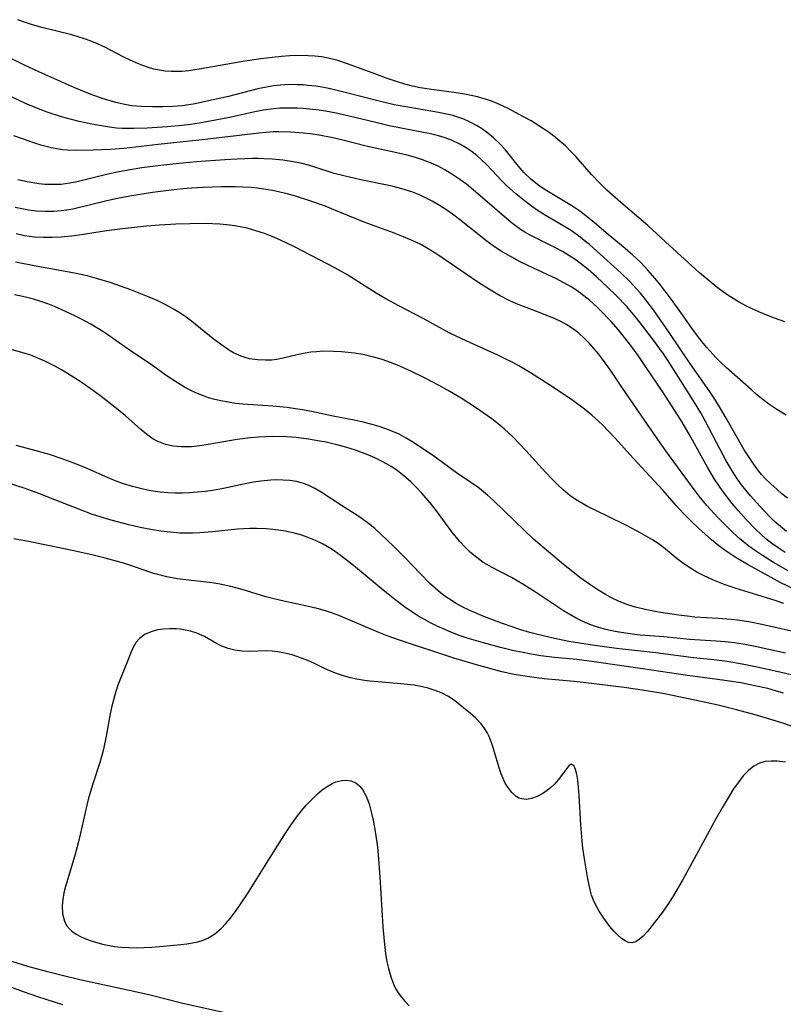
# Model space of a CAD drawing. Units: inches. Extents: x 2107355 to 2112871, y 223623 to 229030.
# Drawn here: x 2108462 to 2108538, y 224815 to 224913 of the extents above; entities that cross this region are included whole.
import ezdxf

# ---------------------------------------------------------------- set-up
doc = ezdxf.new("R2010")
doc.units = ezdxf.units.IN
doc.header["$MEASUREMENT"] = 0
doc.layers.add('c_16_T13S_R20E', color=39, linetype='Continuous')

msp = doc.modelspace()

# ---------------------------------------------------------------- linework, layer by layer
at = {"layer": 'c_16_T13S_R20E'}
for points in [[(2108538.396, 224882.883, 818), (2108537.338, 224883.253, 818), (2108536.094, 224883.735, 818), (2108535.48, 224883.997, 818), (2108534.576, 224884.428, 818), (2108533.751, 224884.877, 818), (2108532.713, 224885.525, 818), (2108531.783, 224886.194, 818), (2108531.032, 224886.785, 818), (2108529.872, 224887.763, 818), (2108526.5, 224890.841, 818), (2108524.753, 224892.474, 818), (2108522.047, 224894.769, 818), (2108520.666, 224896.003, 818), (2108519.962, 224896.685, 818), (2108519.132, 224897.542, 818), (2108517.568, 224899.333, 818), (2108517.05, 224899.885, 818), (2108516.53, 224900.387, 818), (2108516.024, 224900.835, 818), (2108515.5, 224901.264, 818), (2108514.935, 224901.694, 818), (2108514.355, 224902.105, 818), (2108513.799, 224902.472, 818), (2108513.123, 224902.881, 818), (2108512.435, 224903.269, 818), (2108510.756, 224904.158, 818), (2108509.965, 224904.529, 818), (2108509.508, 224904.717, 818), (2108508.918, 224904.934, 818), (2108508.319, 224905.126, 818), (2108507.786, 224905.272, 818), (2108507.139, 224905.421, 818), (2108506.485, 224905.546, 818), (2108505.418, 224905.711, 818), (2108502.97, 224906.026, 818), (2108502.066, 224906.181, 818), (2108501.303, 224906.348, 818), (2108500.545, 224906.546, 818), (2108499.831, 224906.759, 818), (2108498.689, 224907.138, 818), (2108497.647, 224907.516, 818), (2108495.58, 224908.303, 818), (2108494.728, 224908.61, 818), (2108493.871, 224908.884, 818), (2108492.915, 224909.124, 818), (2108492.253, 224909.241, 818), (2108491.586, 224909.324, 818), (2108490.914, 224909.373, 818), (2108489.915, 224909.388, 818), (2108489.1, 224909.356, 818), (2108488.282, 224909.295, 818), (2108487.351, 224909.2, 818), (2108486.201, 224909.059, 818), (2108484.627, 224908.827, 818), (2108480.268, 224908.047, 818), (2108478.998, 224907.864, 818), (2108478.356, 224907.804, 818), (2108477.82, 224907.785, 818), (2108477.286, 224907.796, 818), (2108476.685, 224907.845, 818), (2108476.125, 224907.927, 818), (2108475.572, 224908.046, 818), (2108475.01, 224908.208, 818), (2108474.454, 224908.403, 818), (2108473.797, 224908.667, 818), (2108473.145, 224908.958, 818), (2108472.499, 224909.27, 818), (2108470.669, 224910.208, 818), (2108469.952, 224910.542, 818), (2108469.221, 224910.845, 818), (2108468.644, 224911.055, 818), (2108468.016, 224911.255, 818), (2108467.38, 224911.436, 818), (2108464.417, 224912.176, 818), (2108463.361, 224912.478, 818), (2108462.69, 224912.703, 818), (2108462.026, 224912.953, 818)], [(2108538.509, 224873.582, 816), (2108537.574, 224874.169, 816), (2108536.897, 224874.635, 816), (2108536.225, 224875.136, 816), (2108535.575, 224875.66, 816), (2108535.064, 224876.101, 816), (2108532.537, 224878.333, 816), (2108532.036, 224878.807, 816), (2108531.496, 224879.35, 816), (2108530.601, 224880.341, 816), (2108530.114, 224880.922, 816), (2108529.644, 224881.519, 816), (2108529.112, 224882.245, 816), (2108528.018, 224883.818, 816), (2108527.097, 224885.105, 816), (2108525.92, 224886.643, 816), (2108525.446, 224887.226, 816), (2108524.738, 224888.039, 816), (2108524.032, 224888.784, 816), (2108523.652, 224889.156, 816), (2108523.263, 224889.518, 816), (2108522.482, 224890.199, 816), (2108520.797, 224891.573, 816), (2108519.193, 224892.928, 816), (2108518.582, 224893.42, 816), (2108517.959, 224893.891, 816), (2108517.182, 224894.423, 816), (2108514.685, 224895.916, 816), (2108514.217, 224896.231, 816), (2108513.764, 224896.562, 816), (2108513.06, 224897.131, 816), (2108512.408, 224897.748, 816), (2108512.215, 224897.955, 816), (2108511.698, 224898.565, 816), (2108510.561, 224899.987, 816), (2108509.996, 224900.603, 816), (2108509.389, 224901.182, 816), (2108508.794, 224901.673, 816), (2108508.164, 224902.122, 816), (2108507.76, 224902.374, 816), (2108506.972, 224902.793, 816), (2108506.404, 224903.043, 816), (2108505.82, 224903.258, 816), (2108505.315, 224903.413, 816), (2108504.726, 224903.562, 816), (2108503.9, 224903.73, 816), (2108501.03, 224904.2, 816), (2108499.499, 224904.491, 816), (2108497.998, 224904.84, 816), (2108494.885, 224905.653, 816), (2108493.284, 224906.038, 816), (2108492.492, 224906.194, 816), (2108491.698, 224906.322, 816), (2108490.901, 224906.418, 816), (2108490.412, 224906.458, 816), (2108489.873, 224906.485, 816), (2108489.015, 224906.491, 816), (2108488.16, 224906.447, 816), (2108487.493, 224906.373, 816), (2108486.956, 224906.286, 816), (2108485.923, 224906.063, 816), (2108482.988, 224905.324, 816), (2108480.702, 224904.798, 816), (2108479.682, 224904.593, 816), (2108479.025, 224904.482, 816), (2108478.366, 224904.391, 816), (2108477.42, 224904.306, 816), (2108476.445, 224904.267, 816), (2108475.426, 224904.266, 816), (2108474.344, 224904.308, 816), (2108473.34, 224904.397, 816), (2108472.51, 224904.53, 816), (2108471.783, 224904.7, 816), (2108470.559, 224905.072, 816), (2108469.394, 224905.491, 816), (2108467.695, 224906.175, 816), (2108464.116, 224907.762, 816), (2108462.685, 224908.423, 816), (2108460.666, 224909.431, 816)], [(2108538.636, 224865.348, 814), (2108538.096, 224865.775, 814), (2108537.574, 224866.224, 814), (2108536.993, 224866.753, 814), (2108536.435, 224867.307, 814), (2108536.071, 224867.705, 814), (2108535.766, 224868.068, 814), (2108535.255, 224868.747, 814), (2108534.779, 224869.459, 814), (2108534.347, 224870.157, 814), (2108532.549, 224873.294, 814), (2108531.884, 224874.424, 814), (2108531.404, 224875.2, 814), (2108530.879, 224875.998, 814), (2108528.976, 224878.675, 814), (2108526.914, 224881.74, 814), (2108525.291, 224884.067, 814), (2108524.529, 224885.078, 814), (2108523.974, 224885.76, 814), (2108523.621, 224886.168, 814), (2108522.905, 224886.937, 814), (2108522.099, 224887.731, 814), (2108520.998, 224888.738, 814), (2108518.916, 224890.569, 814), (2108518.409, 224890.993, 814), (2108517.821, 224891.456, 814), (2108517.148, 224891.933, 814), (2108516.548, 224892.311, 814), (2108514.603, 224893.438, 814), (2108513.93, 224893.865, 814), (2108513.164, 224894.407, 814), (2108512.275, 224895.09, 814), (2108511.609, 224895.633, 814), (2108510.679, 224896.461, 814), (2108510.211, 224896.919, 814), (2108508.672, 224898.532, 814), (2108508.138, 224899.048, 814), (2108507.704, 224899.428, 814), (2108507.248, 224899.787, 814), (2108506.648, 224900.201, 814), (2108506.02, 224900.569, 814), (2108505.195, 224900.956, 814), (2108504.557, 224901.191, 814), (2108503.902, 224901.389, 814), (2108503.102, 224901.589, 814), (2108502.412, 224901.737, 814), (2108498.998, 224902.397, 814), (2108497.647, 224902.712, 814), (2108495.688, 224903.2, 814), (2108493.892, 224903.607, 814), (2108492.646, 224903.837, 814), (2108492.002, 224903.934, 814), (2108491.358, 224904.016, 814), (2108490.426, 224904.105, 814), (2108489.827, 224904.142, 814), (2108488.733, 224904.162, 814), (2108488.105, 224904.141, 814), (2108487.478, 224904.092, 814), (2108486.432, 224903.942, 814), (2108485.622, 224903.786, 814), (2108483.257, 224903.268, 814), (2108481.708, 224902.948, 814), (2108480.086, 224902.654, 814), (2108479.198, 224902.519, 814), (2108478.391, 224902.417, 814), (2108476.874, 224902.282, 814), (2108474.909, 224902.162, 814), (2108473.572, 224902.112, 814), (2108472.42, 224902.128, 814), (2108471.839, 224902.168, 814), (2108470.705, 224902.31, 814), (2108469.384, 224902.547, 814), (2108468.114, 224902.824, 814), (2108467.366, 224903.012, 814), (2108466.354, 224903.298, 814), (2108464.944, 224903.761, 814), (2108464.246, 224904.017, 814), (2108462.793, 224904.61, 814), (2108461.381, 224905.266, 814)], [(2108538.557, 224862.005, 812), (2108537.95, 224862.5, 812), (2108537.365, 224863.027, 812), (2108536.858, 224863.519, 812), (2108535.885, 224864.534, 812), (2108534.955, 224865.577, 812), (2108534.495, 224866.136, 812), (2108534.077, 224866.678, 812), (2108533.676, 224867.234, 812), (2108533.24, 224867.889, 812), (2108532.536, 224869.05, 812), (2108531.925, 224870.163, 812), (2108530.462, 224873.016, 812), (2108530.008, 224873.834, 812), (2108529.667, 224874.41, 812), (2108528.9, 224875.643, 812), (2108526.696, 224879.094, 812), (2108526.287, 224879.692, 812), (2108525.297, 224881.054, 812), (2108524.437, 224882.2, 812), (2108523.656, 224883.203, 812), (2108522.634, 224884.409, 812), (2108521.597, 224885.511, 812), (2108520.806, 224886.282, 812), (2108519.627, 224887.357, 812), (2108518.786, 224888.083, 812), (2108518.036, 224888.687, 812), (2108517.593, 224889.018, 812), (2108517.141, 224889.332, 812), (2108516.229, 224889.886, 812), (2108515.562, 224890.247, 812), (2108512.959, 224891.548, 812), (2108512.507, 224891.801, 812), (2108512.069, 224892.074, 812), (2108511.805, 224892.256, 812), (2108511.121, 224892.781, 812), (2108507.827, 224895.639, 812), (2108506.671, 224896.573, 812), (2108506.029, 224897.052, 812), (2108505.24, 224897.591, 812), (2108504.537, 224898.014, 812), (2108503.811, 224898.395, 812), (2108503.001, 224898.756, 812), (2108502.313, 224899.015, 812), (2108501.609, 224899.242, 812), (2108500.766, 224899.474, 812), (2108499.437, 224899.786, 812), (2108496.681, 224900.376, 812), (2108494.247, 224900.988, 812), (2108493.374, 224901.19, 812), (2108492.028, 224901.446, 812), (2108491.109, 224901.582, 812), (2108490.413, 224901.665, 812), (2108489.17, 224901.764, 812), (2108488.017, 224901.795, 812), (2108487.439, 224901.783, 812), (2108486.718, 224901.74, 812), (2108485.998, 224901.674, 812), (2108480.665, 224901.021, 812), (2108475.979, 224900.548, 812), (2108472.61, 224900.132, 812), (2108471.23, 224900.027, 812), (2108469.516, 224899.967, 812), (2108467.76, 224899.944, 812), (2108466.973, 224899.972, 812), (2108466.446, 224900.017, 812), (2108465.907, 224900.094, 812), (2108465.364, 224900.201, 812), (2108464.312, 224900.471, 812), (2108463.397, 224900.756, 812), (2108462.564, 224901.048, 812), (2108461.634, 224901.407, 812)], [(2108538.418, 224859.92, 810), (2108537.709, 224860.388, 810), (2108537.092, 224860.832, 810), (2108536.495, 224861.305, 810), (2108536.021, 224861.717, 810), (2108535.494, 224862.216, 810), (2108534.529, 224863.219, 810), (2108533.772, 224864.069, 810), (2108533.142, 224864.817, 810), (2108532.172, 224866.07, 810), (2108531.863, 224866.503, 810), (2108531.374, 224867.238, 810), (2108530.7, 224868.358, 810), (2108528.866, 224871.698, 810), (2108528.049, 224873.062, 810), (2108526.194, 224875.961, 810), (2108524.524, 224878.45, 810), (2108523.763, 224879.532, 810), (2108522.934, 224880.65, 810), (2108521.775, 224882.11, 810), (2108521.111, 224882.875, 810), (2108520.724, 224883.296, 810), (2108520.328, 224883.708, 810), (2108519.647, 224884.371, 810), (2108518.955, 224884.993, 810), (2108518.059, 224885.71, 810), (2108517.615, 224886.03, 810), (2108517.159, 224886.332, 810), (2108516.689, 224886.613, 810), (2108515.663, 224887.154, 810), (2108513.286, 224888.267, 810), (2108512.034, 224888.872, 810), (2108510.889, 224889.483, 810), (2108510.086, 224889.964, 810), (2108509.334, 224890.46, 810), (2108508.603, 224890.985, 810), (2108508.069, 224891.395, 810), (2108506.002, 224893.058, 810), (2108505.28, 224893.605, 810), (2108504.713, 224894.005, 810), (2108504, 224894.47, 810), (2108503.269, 224894.9, 810), (2108502.75, 224895.175, 810), (2108502.22, 224895.426, 810), (2108501.73, 224895.631, 810), (2108501.231, 224895.816, 810), (2108500.234, 224896.129, 810), (2108499.382, 224896.351, 810), (2108498.775, 224896.491, 810), (2108496.157, 224897.025, 810), (2108494.464, 224897.404, 810), (2108493.527, 224897.657, 810), (2108491.584, 224898.276, 810), (2108490.951, 224898.461, 810), (2108490.311, 224898.626, 810), (2108489.271, 224898.838, 810), (2108488.384, 224898.968, 810), (2108487.387, 224899.067, 810), (2108486.495, 224899.112, 810), (2108485.944, 224899.124, 810), (2108485.391, 224899.124, 810), (2108483.85, 224899.079, 810), (2108482.639, 224899.008, 810), (2108479.818, 224898.806, 810), (2108478.415, 224898.689, 810), (2108476.822, 224898.525, 810), (2108475.421, 224898.351, 810), (2108474.365, 224898.201, 810), (2108472.441, 224897.886, 810), (2108471.614, 224897.724, 810), (2108470.698, 224897.52, 810), (2108468.056, 224896.864, 810), (2108467.2, 224896.685, 810), (2108466.315, 224896.564, 810), (2108465.806, 224896.536, 810), (2108465.296, 224896.536, 810), (2108464.706, 224896.568, 810), (2108464.116, 224896.628, 810), (2108462.945, 224896.817, 810), (2108462.018, 224897.021, 810)], [(2108538.718, 224858.088, 808), (2108537.247, 224858.935, 808), (2108536.045, 224859.693, 808), (2108535.461, 224860.088, 808), (2108534.807, 224860.559, 808), (2108533.898, 224861.292, 808), (2108533.197, 224861.925, 808), (2108532.79, 224862.314, 808), (2108531.703, 224863.415, 808), (2108530.629, 224864.601, 808), (2108529.855, 224865.547, 808), (2108528.973, 224866.708, 808), (2108526.869, 224869.593, 808), (2108525.97, 224870.853, 808), (2108524.35, 224873.184, 808), (2108522.221, 224876.284, 808), (2108521.013, 224878.087, 808), (2108520.235, 224879.181, 808), (2108519.831, 224879.697, 808), (2108519.411, 224880.197, 808), (2108518.978, 224880.679, 808), (2108518.44, 224881.231, 808), (2108517.874, 224881.744, 808), (2108517.473, 224882.063, 808), (2108517.043, 224882.363, 808), (2108516.609, 224882.627, 808), (2108516.16, 224882.868, 808), (2108515.453, 224883.2, 808), (2108514.921, 224883.428, 808), (2108513.85, 224883.848, 808), (2108512.111, 224884.499, 808), (2108511.606, 224884.706, 808), (2108511.008, 224884.975, 808), (2108509.958, 224885.514, 808), (2108509.136, 224885.995, 808), (2108507.916, 224886.779, 808), (2108503.843, 224889.542, 808), (2108503.028, 224890.06, 808), (2108502.194, 224890.539, 808), (2108501.641, 224890.819, 808), (2108501.039, 224891.092, 808), (2108500.427, 224891.347, 808), (2108499.402, 224891.744, 808), (2108496.514, 224892.818, 808), (2108493.257, 224894.144, 808), (2108492.538, 224894.414, 808), (2108491.085, 224894.919, 808), (2108489.656, 224895.377, 808), (2108488.827, 224895.612, 808), (2108488.1, 224895.793, 808), (2108487.368, 224895.949, 808), (2108486.524, 224896.092, 808), (2108485.882, 224896.174, 808), (2108485.237, 224896.237, 808), (2108484.404, 224896.292, 808), (2108483.638, 224896.318, 808), (2108482.281, 224896.317, 808), (2108480.474, 224896.256, 808), (2108479.352, 224896.191, 808), (2108478.425, 224896.116, 808), (2108477.287, 224895.996, 808), (2108475.414, 224895.751, 808), (2108473.158, 224895.393, 808), (2108471.942, 224895.157, 808), (2108470.882, 224894.928, 808), (2108467.507, 224894.113, 808), (2108466.908, 224893.999, 808), (2108466.323, 224893.917, 808), (2108465.61, 224893.862, 808), (2108464.748, 224893.858, 808), (2108463.884, 224893.911, 808), (2108463.064, 224894.01, 808), (2108462.406, 224894.121, 808), (2108461.751, 224894.255, 808)], [(2108539.453, 224856.202, 806), (2108537.91, 224856.957, 806), (2108536.708, 224857.592, 806), (2108534.725, 224858.692, 806), (2108533.534, 224859.384, 806), (2108532.526, 224860.055, 806), (2108531.803, 224860.595, 806), (2108531.072, 224861.199, 806), (2108529.821, 224862.316, 806), (2108529.054, 224863.044, 806), (2108528.286, 224863.824, 806), (2108527.568, 224864.607, 806), (2108526.264, 224866.084, 806), (2108525.347, 224867.095, 806), (2108522.945, 224869.691, 806), (2108521.521, 224871.26, 806), (2108520.861, 224871.97, 806), (2108520.18, 224872.657, 806), (2108519.848, 224872.97, 806), (2108519.148, 224873.586, 806), (2108518.427, 224874.179, 806), (2108517.283, 224875.051, 806), (2108516.153, 224875.827, 806), (2108514.887, 224876.646, 806), (2108513.055, 224877.795, 806), (2108511.901, 224878.496, 806), (2108511.314, 224878.826, 806), (2108510.483, 224879.249, 806), (2108509.791, 224879.572, 806), (2108507.008, 224880.814, 806), (2108506.222, 224881.179, 806), (2108504.972, 224881.806, 806), (2108502.364, 224883.214, 806), (2108499.94, 224884.474, 806), (2108498.64, 224885.179, 806), (2108497.705, 224885.732, 806), (2108494.771, 224887.585, 806), (2108493.566, 224888.273, 806), (2108489.548, 224890.348, 806), (2108488.117, 224891.048, 806), (2108487.33, 224891.388, 806), (2108486.68, 224891.638, 806), (2108486.037, 224891.857, 806), (2108485.389, 224892.053, 806), (2108484.854, 224892.196, 806), (2108484.315, 224892.32, 806), (2108483.622, 224892.444, 806), (2108482.835, 224892.541, 806), (2108482.121, 224892.6, 806), (2108480.672, 224892.655, 806), (2108479.164, 224892.648, 806), (2108477.741, 224892.598, 806), (2108476.123, 224892.502, 806), (2108474.836, 224892.395, 806), (2108472.422, 224892.136, 806), (2108470.859, 224891.93, 806), (2108468.136, 224891.526, 806), (2108467.371, 224891.424, 806), (2108466.334, 224891.32, 806), (2108465.45, 224891.273, 806), (2108464.567, 224891.271, 806), (2108463.689, 224891.322, 806), (2108462.694, 224891.457, 806), (2108461.843, 224891.63, 806)], [(2108538.269, 224854.851, 804), (2108537.418, 224855.137, 804), (2108533.523, 224856.354, 804), (2108532.451, 224856.725, 804), (2108531.293, 224857.177, 804), (2108530.775, 224857.406, 804), (2108530.266, 224857.65, 804), (2108529.622, 224857.987, 804), (2108528.726, 224858.527, 804), (2108528.179, 224858.909, 804), (2108527.654, 224859.313, 804), (2108526.298, 224860.435, 804), (2108525.763, 224860.831, 804), (2108525.208, 224861.193, 804), (2108524.048, 224861.864, 804), (2108522.691, 224862.584, 804), (2108520.673, 224863.591, 804), (2108518.722, 224864.517, 804), (2108517.757, 224865.056, 804), (2108517.019, 224865.572, 804), (2108516.319, 224866.15, 804), (2108515.748, 224866.685, 804), (2108515.193, 224867.246, 804), (2108514.545, 224867.934, 804), (2108512.6, 224870.088, 804), (2108511.979, 224870.737, 804), (2108511.288, 224871.427, 804), (2108510.462, 224872.194, 804), (2108510.032, 224872.567, 804), (2108509.197, 224873.234, 804), (2108508.357, 224873.84, 804), (2108507.672, 224874.302, 804), (2108506.157, 224875.28, 804), (2108504.783, 224876.1, 804), (2108503.967, 224876.546, 804), (2108502.428, 224877.339, 804), (2108501.139, 224877.966, 804), (2108499.806, 224878.571, 804), (2108498.839, 224878.948, 804), (2108498.199, 224879.161, 804), (2108497.552, 224879.349, 804), (2108496.899, 224879.511, 804), (2108496.368, 224879.624, 804), (2108495.548, 224879.762, 804), (2108494.895, 224879.843, 804), (2108494.241, 224879.901, 804), (2108493.44, 224879.947, 804), (2108492.371, 224879.949, 804), (2108491.737, 224879.914, 804), (2108491.181, 224879.857, 804), (2108490.634, 224879.772, 804), (2108489.812, 224879.592, 804), (2108488.443, 224879.255, 804), (2108487.81, 224879.142, 804), (2108487.309, 224879.084, 804), (2108486.669, 224879.055, 804), (2108485.877, 224879.094, 804), (2108485.097, 224879.217, 804), (2108484.647, 224879.331, 804), (2108484.26, 224879.461, 804), (2108483.481, 224879.815, 804), (2108482.993, 224880.103, 804), (2108482.515, 224880.424, 804), (2108481.473, 224881.203, 804), (2108479.307, 224882.949, 804), (2108478.79, 224883.333, 804), (2108478.26, 224883.699, 804), (2108477.587, 224884.126, 804), (2108476.749, 224884.587, 804), (2108475.883, 224885.004, 804), (2108475.076, 224885.355, 804), (2108473.281, 224886.054, 804), (2108471.213, 224886.802, 804), (2108469.863, 224887.211, 804), (2108468.912, 224887.454, 804), (2108467.493, 224887.747, 804), (2108463.658, 224888.453, 804), (2108461.79, 224888.826, 804)], [(2108540.234, 224851.826, 802), (2108536.096, 224852.759, 802), (2108534.808, 224853.013, 802), (2108533.677, 224853.19, 802), (2108533.037, 224853.269, 802), (2108531.73, 224853.375, 802), (2108529.413, 224853.499, 802), (2108528.648, 224853.578, 802), (2108527.836, 224853.684, 802), (2108525.817, 224853.991, 802), (2108524.468, 224854.242, 802), (2108523.501, 224854.479, 802), (2108522.744, 224854.72, 802), (2108521.883, 224855.059, 802), (2108521.046, 224855.458, 802), (2108520.529, 224855.741, 802), (2108519.747, 224856.219, 802), (2108518.98, 224856.732, 802), (2108517.985, 224857.446, 802), (2108517.263, 224857.998, 802), (2108516.336, 224858.743, 802), (2108513.976, 224860.721, 802), (2108513.37, 224861.259, 802), (2108512.414, 224862.15, 802), (2108509.388, 224865.096, 802), (2108508.787, 224865.634, 802), (2108508.166, 224866.143, 802), (2108507.801, 224866.418, 802), (2108507.115, 224866.898, 802), (2108505.681, 224867.871, 802), (2108504.171, 224868.991, 802), (2108503.44, 224869.516, 802), (2108502.42, 224870.219, 802), (2108501.252, 224870.983, 802), (2108500.68, 224871.321, 802), (2108499.979, 224871.689, 802), (2108499.257, 224872.016, 802), (2108498.667, 224872.245, 802), (2108497.979, 224872.476, 802), (2108497.278, 224872.68, 802), (2108496.393, 224872.9, 802), (2108495.501, 224873.09, 802), (2108493.408, 224873.495, 802), (2108491.238, 224873.951, 802), (2108490.367, 224874.121, 802), (2108489.665, 224874.24, 802), (2108488.828, 224874.359, 802), (2108488.109, 224874.441, 802), (2108487.389, 224874.504, 802), (2108484.416, 224874.694, 802), (2108483.697, 224874.772, 802), (2108482.983, 224874.874, 802), (2108482.211, 224875.019, 802), (2108481.513, 224875.187, 802), (2108480.999, 224875.337, 802), (2108480.493, 224875.509, 802), (2108479.891, 224875.749, 802), (2108479.301, 224876.021, 802), (2108478.596, 224876.393, 802), (2108477.918, 224876.801, 802), (2108476.8, 224877.549, 802), (2108475.275, 224878.625, 802), (2108473.233, 224880.012, 802), (2108470.985, 224881.585, 802), (2108470.474, 224881.928, 802), (2108469.296, 224882.642, 802), (2108468.297, 224883.177, 802), (2108467.685, 224883.482, 802), (2108466.396, 224884.084, 802), (2108465.674, 224884.394, 802), (2108464.988, 224884.668, 802), (2108464.293, 224884.916, 802), (2108463.563, 224885.143, 802), (2108463.031, 224885.285, 802), (2108462.352, 224885.442, 802), (2108461.668, 224885.577, 802)], [(2108538.459, 224849.917, 800), (2108535.424, 224850.565, 800), (2108534.234, 224850.797, 800), (2108533.369, 224850.937, 800), (2108532.391, 224851.055, 800), (2108531.556, 224851.116, 800), (2108529.953, 224851.193, 800), (2108528.921, 224851.267, 800), (2108526.348, 224851.529, 800), (2108523.962, 224851.712, 800), (2108523.397, 224851.769, 800), (2108522.092, 224851.955, 800), (2108521.295, 224852.108, 800), (2108520.432, 224852.312, 800), (2108519.437, 224852.606, 800), (2108518.784, 224852.843, 800), (2108518.145, 224853.116, 800), (2108517.595, 224853.388, 800), (2108516.959, 224853.744, 800), (2108516.337, 224854.128, 800), (2108513.57, 224855.976, 800), (2108512.29, 224856.792, 800), (2108511.18, 224857.437, 800), (2108509.16, 224858.47, 800), (2108508.697, 224858.736, 800), (2108508.361, 224858.949, 800), (2108507.707, 224859.42, 800), (2108507.084, 224859.941, 800), (2108506.516, 224860.488, 800), (2108505.976, 224861.072, 800), (2108505.213, 224862.001, 800), (2108503.687, 224864.072, 800), (2108503.065, 224864.875, 800), (2108502.247, 224865.841, 800), (2108501.682, 224866.444, 800), (2108501.16, 224866.957, 800), (2108500.654, 224867.409, 800), (2108500.127, 224867.835, 800), (2108499.661, 224868.176, 800), (2108499.178, 224868.492, 800), (2108498.732, 224868.754, 800), (2108498.275, 224868.998, 800), (2108497.575, 224869.335, 800), (2108496.858, 224869.642, 800), (2108495.623, 224870.103, 800), (2108494.765, 224870.376, 800), (2108493.896, 224870.617, 800), (2108492.714, 224870.898, 800), (2108492.094, 224871.025, 800), (2108490.939, 224871.222, 800), (2108489.724, 224871.365, 800), (2108488.798, 224871.431, 800), (2108487.415, 224871.463, 800), (2108486.688, 224871.448, 800), (2108485.962, 224871.41, 800), (2108485.152, 224871.343, 800), (2108483.85, 224871.175, 800), (2108480.963, 224870.661, 800), (2108480.129, 224870.542, 800), (2108479.307, 224870.461, 800), (2108478.668, 224870.436, 800), (2108478.285, 224870.443, 800), (2108477.49, 224870.516, 800), (2108476.725, 224870.678, 800), (2108475.881, 224870.999, 800), (2108475.459, 224871.234, 800), (2108474.855, 224871.664, 800), (2108474.273, 224872.156, 800), (2108472.746, 224873.515, 800), (2108471.662, 224874.403, 800), (2108470.322, 224875.445, 800), (2108469.541, 224876.026, 800), (2108468.307, 224876.88, 800), (2108466.974, 224877.732, 800), (2108466.35, 224878.104, 800), (2108465.713, 224878.46, 800), (2108464.717, 224878.971, 800), (2108463.782, 224879.382, 800), (2108463.318, 224879.558, 800), (2108462.429, 224879.844, 800), (2108461.455, 224880.088, 800)], [(2108539.829, 224847.561, 798), (2108537.889, 224848.015, 798), (2108535.452, 224848.547, 798), (2108534.118, 224848.827, 798), (2108532.653, 224849.094, 798), (2108531.316, 224849.255, 798), (2108529.281, 224849.449, 798), (2108525.544, 224849.937, 798), (2108521.609, 224850.383, 798), (2108518.987, 224850.733, 798), (2108516.863, 224851.072, 798), (2108515.14, 224851.424, 798), (2108513.906, 224851.723, 798), (2108513.004, 224851.97, 798), (2108512.111, 224852.241, 798), (2108510.158, 224852.909, 798), (2108508.413, 224853.563, 798), (2108507.252, 224854.052, 798), (2108506.381, 224854.468, 798), (2108505.593, 224854.897, 798), (2108505.248, 224855.106, 798), (2108504.622, 224855.525, 798), (2108504.086, 224855.931, 798), (2108503.57, 224856.364, 798), (2108503.044, 224856.844, 798), (2108502.07, 224857.823, 798), (2108500.61, 224859.378, 798), (2108499.415, 224860.568, 798), (2108498.169, 224861.761, 798), (2108497.559, 224862.304, 798), (2108496.932, 224862.811, 798), (2108496.283, 224863.286, 798), (2108495.863, 224863.573, 798), (2108494.247, 224864.604, 798), (2108492.231, 224865.937, 798), (2108491.594, 224866.302, 798), (2108490.936, 224866.614, 798), (2108490.461, 224866.793, 798), (2108489.769, 224866.981, 798), (2108489.086, 224867.092, 798), (2108488.388, 224867.143, 798), (2108487.68, 224867.146, 798), (2108487.192, 224867.122, 798), (2108486.221, 224867.025, 798), (2108485.472, 224866.916, 798), (2108484.477, 224866.737, 798), (2108482.481, 224866.313, 798), (2108481.382, 224866.112, 798), (2108480.665, 224866.009, 798), (2108479.873, 224865.923, 798), (2108479.148, 224865.87, 798), (2108478.422, 224865.843, 798), (2108477.689, 224865.844, 798), (2108476.958, 224865.874, 798), (2108476.203, 224865.937, 798), (2108475.481, 224866.031, 798), (2108474.914, 224866.13, 798), (2108474.351, 224866.249, 798), (2108473.422, 224866.489, 798), (2108472.537, 224866.769, 798), (2108472.062, 224866.943, 798), (2108471.258, 224867.267, 798), (2108468.697, 224868.38, 798), (2108467.421, 224868.895, 798), (2108466.333, 224869.295, 798), (2108465.157, 224869.677, 798), (2108463.485, 224870.159, 798), (2108461.852, 224870.581, 798)], [(2108538.241, 224845.941, 796), (2108537.463, 224846.174, 796), (2108536.677, 224846.383, 796), (2108535.4, 224846.675, 796), (2108533.984, 224846.944, 796), (2108532.406, 224847.194, 796), (2108528.695, 224847.682, 796), (2108524.198, 224848.363, 796), (2108519.402, 224849.052, 796), (2108517.679, 224849.269, 796), (2108515.433, 224849.495, 796), (2108514.077, 224849.66, 796), (2108513.113, 224849.813, 796), (2108512.153, 224849.994, 796), (2108511.406, 224850.153, 796), (2108510.067, 224850.472, 796), (2108508.387, 224850.923, 796), (2108506.747, 224851.415, 796), (2108506.056, 224851.647, 796), (2108505.135, 224851.99, 796), (2108504.288, 224852.349, 796), (2108503.691, 224852.629, 796), (2108503.103, 224852.929, 796), (2108502.499, 224853.26, 796), (2108501.855, 224853.641, 796), (2108501.223, 224854.045, 796), (2108500.652, 224854.436, 796), (2108499.537, 224855.265, 796), (2108498.387, 224856.183, 796), (2108496.395, 224857.835, 796), (2108495.259, 224858.755, 796), (2108493.885, 224859.814, 796), (2108493.198, 224860.291, 796), (2108492.422, 224860.754, 796), (2108491.64, 224861.136, 796), (2108490.832, 224861.46, 796), (2108490.299, 224861.639, 796), (2108489.419, 224861.879, 796), (2108488.475, 224862.071, 796), (2108487.942, 224862.153, 796), (2108487.406, 224862.216, 796), (2108486.769, 224862.269, 796), (2108485.793, 224862.305, 796), (2108485.127, 224862.302, 796), (2108483.879, 224862.236, 796), (2108481.409, 224861.976, 796), (2108480.139, 224861.876, 796), (2108479.421, 224861.847, 796), (2108478.704, 224861.845, 796), (2108478.152, 224861.865, 796), (2108477.205, 224861.945, 796), (2108476.259, 224862.066, 796), (2108475.419, 224862.198, 796), (2108474.208, 224862.425, 796), (2108473.082, 224862.673, 796), (2108471.31, 224863.135, 796), (2108470.205, 224863.473, 796), (2108469.465, 224863.72, 796), (2108468.078, 224864.229, 796), (2108465.69, 224865.181, 796), (2108464.096, 224865.794, 796), (2108462.64, 224866.317, 796), (2108461.189, 224866.797, 796)], [(2108539.612, 224842.448, 794), (2108538.195, 224842.938, 794), (2108536.668, 224843.418, 794), (2108535.413, 224843.786, 794), (2108533.557, 224844.285, 794), (2108531.758, 224844.72, 794), (2108529.42, 224845.236, 794), (2108526.412, 224845.847, 794), (2108524.41, 224846.196, 794), (2108522.383, 224846.483, 794), (2108518.307, 224846.985, 794), (2108517.393, 224847.084, 794), (2108514.418, 224847.362, 794), (2108513.191, 224847.509, 794), (2108512.064, 224847.681, 794), (2108511.445, 224847.794, 794), (2108510.189, 224848.066, 794), (2108509.361, 224848.275, 794), (2108507.919, 224848.674, 794), (2108505.423, 224849.426, 794), (2108500.026, 224851.203, 794), (2108498.773, 224851.652, 794), (2108497.951, 224851.97, 794), (2108493.98, 224853.652, 794), (2108493.261, 224853.919, 794), (2108492.654, 224854.116, 794), (2108491.802, 224854.35, 794), (2108490.94, 224854.555, 794), (2108488.492, 224855.082, 794), (2108487.514, 224855.314, 794), (2108486.723, 224855.53, 794), (2108484.336, 224856.262, 794), (2108483.098, 224856.581, 794), (2108481.96, 224856.807, 794), (2108481.377, 224856.898, 794), (2108478.447, 224857.232, 794), (2108477.907, 224857.314, 794), (2108476.858, 224857.514, 794), (2108476.35, 224857.632, 794), (2108475.544, 224857.849, 794), (2108475.051, 224858.001, 794), (2108473.061, 224858.686, 794), (2108472.307, 224858.929, 794), (2108470.708, 224859.374, 794), (2108469.4, 224859.692, 794), (2108467.437, 224860.136, 794), (2108465.045, 224860.638, 794), (2108463.247, 224860.992, 794), (2108461.623, 224861.289, 794)], [(2108538.448, 224839.07, 792), (2108537.63, 224839.162, 792), (2108537.012, 224839.175, 792), (2108536.422, 224839.119, 792), (2108535.868, 224838.968, 792), (2108535.285, 224838.656, 792), (2108534.746, 224838.22, 792), (2108534.241, 224837.689, 792), (2108533.762, 224837.086, 792), (2108533.284, 224836.402, 792), (2108532.821, 224835.677, 792), (2108532.128, 224834.505, 792), (2108531.519, 224833.42, 792), (2108529.361, 224829.434, 792), (2108528.184, 224827.308, 792), (2108527.302, 224825.806, 792), (2108526.849, 224825.082, 792), (2108526.207, 224824.137, 792), (2108525.416, 224823.1, 792), (2108524.7, 224822.227, 792), (2108524.259, 224821.751, 792), (2108523.891, 224821.42, 792), (2108523.528, 224821.187, 792), (2108523.161, 224821.082, 792), (2108522.82, 224821.119, 792), (2108522.473, 224821.267, 792), (2108522.123, 224821.504, 792), (2108521.752, 224821.832, 792), (2108521.383, 224822.222, 792), (2108520.971, 224822.717, 792), (2108520.363, 224823.525, 792), (2108519.878, 224824.251, 792), (2108519.58, 224824.778, 792), (2108519.324, 224825.333, 792), (2108519.146, 224825.837, 792), (2108519.001, 224826.36, 792), (2108518.772, 224827.458, 792), (2108518.459, 224829.255, 792), (2108518.275, 224830.492, 792), (2108518.186, 224831.244, 792), (2108518.063, 224832.813, 792), (2108517.915, 224835.753, 792), (2108517.847, 224836.538, 792), (2108517.758, 224837.266, 792), (2108517.659, 224837.858, 792), (2108517.543, 224838.347, 792), (2108517.385, 224838.734, 792), (2108517.121, 224838.856, 792), (2108516.878, 224838.684, 792), (2108515.818, 224837.308, 792), (2108515.474, 224836.923, 792), (2108515.094, 224836.555, 792), (2108514.701, 224836.233, 792), (2108514.287, 224835.946, 792), (2108513.707, 224835.631, 792), (2108513.171, 224835.441, 792), (2108512.644, 224835.36, 792), (2108512.197, 224835.398, 792), (2108511.902, 224835.496, 792), (2108511.641, 224835.642, 792), (2108511.188, 224836.04, 792), (2108510.788, 224836.565, 792), (2108510.546, 224836.976, 792), (2108510.328, 224837.424, 792), (2108510.136, 224837.893, 792), (2108509.964, 224838.384, 792), (2108509.229, 224840.81, 792), (2108508.928, 224841.609, 792), (2108508.737, 224842.008, 792), (2108508.517, 224842.384, 792), (2108508.136, 224842.889, 792), (2108507.601, 224843.439, 792), (2108507.072, 224843.897, 792), (2108505.524, 224845.164, 792), (2108504.901, 224845.592, 792), (2108504.262, 224845.927, 792), (2108503.576, 224846.204, 792), (2108502.854, 224846.432, 792), (2108502.297, 224846.572, 792), (2108501.48, 224846.722, 792), (2108500.813, 224846.807, 792), (2108500.138, 224846.874, 792), (2108497.888, 224847.048, 792), (2108497.072, 224847.127, 792), (2108496.525, 224847.198, 792), (2108495.775, 224847.326, 792), (2108495.149, 224847.46, 792), (2108494.534, 224847.622, 792), (2108493.654, 224847.912, 792), (2108493.09, 224848.136, 792), (2108492.543, 224848.38, 792), (2108491.474, 224848.903, 792), (2108490.729, 224849.242, 792), (2108490.268, 224849.429, 792), (2108489.807, 224849.591, 792), (2108489.345, 224849.73, 792), (2108488.44, 224849.946, 792), (2108487.878, 224850.053, 792), (2108487.323, 224850.123, 792), (2108486.771, 224850.139, 792), (2108485.076, 224850.08, 792), (2108484.306, 224850.106, 792), (2108483.623, 224850.199, 792), (2108482.958, 224850.363, 792), (2108482.326, 224850.599, 792), (2108481.794, 224850.872, 792), (2108480.604, 224851.562, 792), (2108479.846, 224851.894, 792), (2108479.197, 224852.096, 792), (2108478.524, 224852.24, 792), (2108478.181, 224852.289, 792), (2108477.783, 224852.326, 792), (2108477.151, 224852.343, 792), (2108476.529, 224852.307, 792), (2108475.927, 224852.22, 792), (2108475.375, 224852.08, 792), (2108474.693, 224851.787, 792), (2108474.12, 224851.361, 792), (2108473.811, 224850.992, 792), (2108473.539, 224850.538, 792), (2108473.303, 224850.036, 792), (2108472.991, 224849.272, 792), (2108471.986, 224846.724, 792), (2108471.767, 224846.092, 792), (2108471.624, 224845.617, 792), (2108471.342, 224844.498, 792), (2108471.214, 224843.873, 792), (2108470.825, 224841.658, 792), (2108470.554, 224840.347, 792), (2108470.395, 224839.733, 792), (2108470.215, 224839.125, 792), (2108469.467, 224836.903, 792), (2108469.054, 224835.496, 792), (2108468.872, 224834.781, 792), (2108468.049, 224831.124, 792), (2108467.689, 224829.775, 792), (2108466.771, 224826.706, 792), (2108466.612, 224826.066, 792), (2108466.491, 224825.402, 792), (2108466.436, 224824.766, 792), (2108466.469, 224823.974, 792), (2108466.646, 224823.253, 792), (2108466.864, 224822.819, 792), (2108467.151, 224822.463, 792), (2108467.4, 224822.235, 792), (2108467.827, 224821.936, 792), (2108468.31, 224821.678, 792), (2108468.836, 224821.451, 792), (2108469.431, 224821.239, 792), (2108469.991, 224821.072, 792), (2108470.571, 224820.928, 792), (2108470.991, 224820.84, 792), (2108471.65, 224820.728, 792), (2108472.32, 224820.649, 792), (2108473.046, 224820.607, 792), (2108473.832, 224820.6, 792), (2108475.32, 224820.657, 792), (2108476.52, 224820.737, 792), (2108478.254, 224820.903, 792), (2108478.831, 224820.975, 792), (2108479.392, 224821.067, 792), (2108479.947, 224821.19, 792), (2108480.452, 224821.34, 792), (2108480.93, 224821.538, 792), (2108481.625, 224821.969, 792), (2108482.264, 224822.523, 792), (2108482.712, 224822.996, 792), (2108483.143, 224823.509, 792), (2108483.676, 224824.202, 792), (2108484.195, 224824.93, 792), (2108484.892, 224825.973, 792), (2108485.816, 224827.438, 792), (2108487.456, 224830.099, 792), (2108488.665, 224831.991, 792), (2108489.133, 224832.688, 792), (2108489.874, 224833.724, 792), (2108490.253, 224834.214, 792), (2108490.723, 224834.773, 792), (2108491.273, 224835.36, 792), (2108491.839, 224835.895, 792), (2108492.325, 224836.3, 792), (2108492.816, 224836.654, 792), (2108493.311, 224836.943, 792), (2108493.672, 224837.102, 792), (2108494.268, 224837.255, 792), (2108494.736, 224837.279, 792), (2108495.181, 224837.213, 792), (2108495.673, 224837.005, 792), (2108496.071, 224836.665, 792), (2108496.316, 224836.35, 792), (2108496.682, 224835.683, 792), (2108496.981, 224834.904, 792), (2108497.173, 224834.254, 792), (2108497.397, 224833.297, 792), (2108497.636, 224831.951, 792), (2108497.811, 224830.599, 792), (2108497.889, 224829.836, 792), (2108498.063, 224827.642, 792), (2108498.366, 224822.669, 792), (2108498.485, 224821.245, 792), (2108498.552, 224820.622, 792), (2108498.632, 224820.007, 792), (2108498.764, 224819.205, 792), (2108498.907, 224818.538, 792), (2108499.148, 224817.69, 792), (2108499.462, 224816.891, 792), (2108499.631, 224816.553, 792), (2108499.892, 224816.12, 792), (2108500.216, 224815.674, 792), (2108500.573, 224815.256, 792), (2108500.987, 224814.829, 792)], [(2108457.926, 224820.318, 794), (2108462.965, 224818.769, 794), (2108464.837, 224818.253, 794), (2108466.421, 224817.857, 794), (2108468.174, 224817.448, 794), (2108473.577, 224816.289, 794), (2108475.197, 224815.904, 794), (2108478.447, 224815.091, 794), (2108482.491, 224814.181, 794)], [(2108459.665, 224817.291, 796), (2108462.532, 224816.249, 796), (2108463.983, 224815.739, 796), (2108466.45, 224814.952, 796)]]:
    msp.add_polyline3d(points, dxfattribs=at)

doc.saveas('drawing.dxf')
